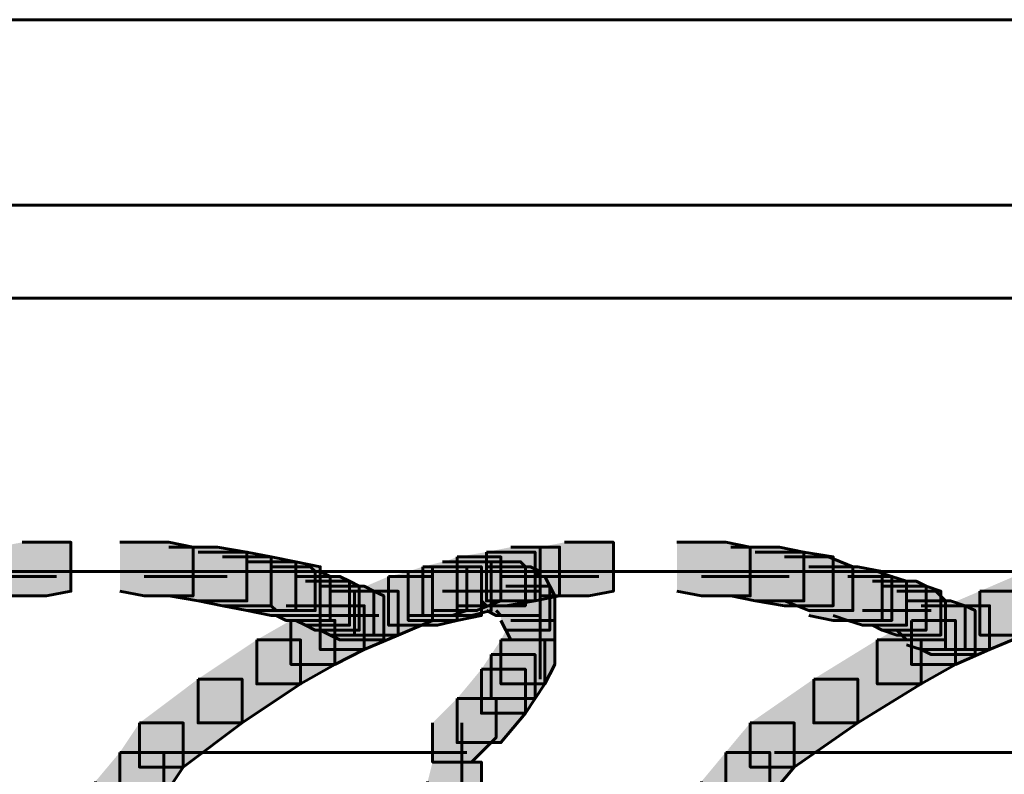
# Model space of a CAD drawing. Units: inches. Extents: x -2.1 to 9.9, y -26.6 to -0.3.
# Drawn here: x -1.1 to -0.4, y -19.5 to -19 of the extents above; entities that cross this region are included whole.
import ezdxf

# ---------------------------------------------------------------- set-up
doc = ezdxf.new("R2010")
doc.units = ezdxf.units.IN
doc.header["$MEASUREMENT"] = 0
doc.layers.add('Layer 1', color=7, linetype='Continuous')

# ---------------------------------------------------------------- blocks, each defined once
blk = doc.blocks.new('block 2')
at = {"layer": 'Layer 1', "true_color": 0xffffff}
h = blk.add_hatch(color=7, dxfattribs=at)
h.dxf.hatch_style = 2
h.paths.add_polyline_path([(-1.0655, -19.34931), (-1.03206, -19.34931), (-1.03206, -19.38276), (-1.04879, -19.38603), (-1.0822, -19.38603), (-1.0822, -19.35259)])
h = blk.add_hatch(color=7, dxfattribs=at)
h.dxf.hatch_style = 2
h.paths.add_polyline_path([(-0.99858, -19.34931), (-0.96516, -19.34931), (-0.94844, -19.35259), (-0.94844, -19.38603), (-0.98185, -19.38603), (-0.99858, -19.38276)])
h = blk.add_hatch(color=7, dxfattribs=at)
h.dxf.hatch_style = 2
h.paths.add_polyline_path([(-0.96516, -19.35259), (-0.93174, -19.35259), (-0.91167, -19.35597), (-0.91167, -19.3894), (-0.94509, -19.3894), (-0.96516, -19.38603)])
h = blk.add_hatch(color=7, dxfattribs=at)
h.dxf.hatch_style = 2
h.paths.add_polyline_path([(-0.73105, -19.35259), (-0.69765, -19.35259), (-0.69765, -19.38603), (-0.71435, -19.3894), (-0.74774, -19.3894), (-0.74774, -19.35597)])
h = blk.add_hatch(color=7, dxfattribs=at)
h.dxf.hatch_style = 2
h.paths.add_polyline_path([(-0.69425, -19.34931), (-0.66083, -19.34931), (-0.66083, -19.38276), (-0.67753, -19.38603), (-0.71092, -19.38603), (-0.71092, -19.35259)])
h = blk.add_hatch(color=7, dxfattribs=at)
h.dxf.hatch_style = 2
h.paths.add_polyline_path([(-0.61732, -19.34931), (-0.58391, -19.34931), (-0.56716, -19.35259), (-0.56716, -19.38603), (-0.60058, -19.38603), (-0.61732, -19.38276)])
h = blk.add_hatch(color=7, dxfattribs=at)
h.dxf.hatch_style = 2
h.paths.add_polyline_path([(-0.58053, -19.35259), (-0.54712, -19.35259), (-0.5304, -19.35597), (-0.5304, -19.3894), (-0.56382, -19.3894), (-0.58053, -19.38603)])
h = blk.add_hatch(color=7, dxfattribs=at)
h.dxf.hatch_style = 2
h.paths.add_polyline_path([(-0.94509, -19.35597), (-0.91167, -19.35597), (-0.89495, -19.35929), (-0.89495, -19.39273), (-0.92839, -19.39273), (-0.94509, -19.3894)])
h = blk.add_hatch(color=7, dxfattribs=at)
h.dxf.hatch_style = 2
h.paths.add_polyline_path([(-0.92839, -19.35929), (-0.89495, -19.35929), (-0.87818, -19.36266), (-0.87818, -19.3961), (-0.91167, -19.3961), (-0.92839, -19.39273)])
h = blk.add_hatch(color=7, dxfattribs=at)
h.dxf.hatch_style = 2
h.paths.add_polyline_path([(-0.76784, -19.35929), (-0.73774, -19.35929), (-0.73774, -19.3894), (-0.75444, -19.3961), (-0.78455, -19.3961), (-0.78455, -19.36599)])
h = blk.add_hatch(color=7, dxfattribs=at)
h.dxf.hatch_style = 2
h.paths.add_polyline_path([(-0.74774, -19.35597), (-0.71435, -19.35597), (-0.71435, -19.3894), (-0.73434, -19.39273), (-0.76784, -19.39273), (-0.76784, -19.35929)])
h = blk.add_hatch(color=7, dxfattribs=at)
h.dxf.hatch_style = 2
h.paths.add_polyline_path([(-0.56382, -19.35597), (-0.5304, -19.35597), (-0.5103, -19.35929), (-0.5103, -19.39273), (-0.54371, -19.39273), (-0.56382, -19.3894)])
h = blk.add_hatch(color=7, dxfattribs=at)
h.dxf.hatch_style = 2
h.paths.add_polyline_path([(-0.54371, -19.35929), (-0.51368, -19.35929), (-0.49691, -19.36599), (-0.49691, -19.3961), (-0.527, -19.3961), (-0.54371, -19.3894)])
h = blk.add_hatch(color=7, dxfattribs=at)
h.dxf.hatch_style = 2
h.paths.add_polyline_path([(-0.91167, -19.36266), (-0.87818, -19.36266), (-0.86144, -19.36599), (-0.86144, -19.39943), (-0.89495, -19.39943), (-0.91167, -19.3961)])
h = blk.add_hatch(color=7, dxfattribs=at)
h.dxf.hatch_style = 2
h.paths.add_polyline_path([(-0.89495, -19.36599), (-0.86818, -19.36599), (-0.86483, -19.36936), (-0.86483, -19.3961), (-0.89157, -19.3961), (-0.89495, -19.39273)])
h = blk.add_hatch(color=7, dxfattribs=at)
h.dxf.hatch_style = 2
h.paths.add_polyline_path([(-0.79125, -19.36599), (-0.76114, -19.36599), (-0.76114, -19.3961), (-0.77113, -19.39943), (-0.80125, -19.39943), (-0.80125, -19.36936)])
h = blk.add_hatch(color=7, dxfattribs=at)
h.dxf.hatch_style = 2
h.paths.add_polyline_path([(-0.78455, -19.36599), (-0.75111, -19.36599), (-0.75111, -19.39943), (-0.76784, -19.40275), (-0.80125, -19.40275), (-0.80125, -19.36936)])
h = blk.add_hatch(color=7, dxfattribs=at)
h.dxf.hatch_style = 2
h.paths.add_polyline_path([(-0.77783, -19.36266), (-0.74444, -19.36266), (-0.74444, -19.3961), (-0.75783, -19.39943), (-0.79125, -19.39943), (-0.79125, -19.36599)])
h = blk.add_hatch(color=7, dxfattribs=at)
h.dxf.hatch_style = 2
h.paths.add_polyline_path([(-0.75111, -19.36266), (-0.72434, -19.36266), (-0.72102, -19.36599), (-0.72102, -19.39273), (-0.74774, -19.39273), (-0.75111, -19.3894)])
h = blk.add_hatch(color=7, dxfattribs=at)
h.dxf.hatch_style = 2
h.paths.add_polyline_path([(-0.74774, -19.36599), (-0.71764, -19.36599), (-0.71092, -19.36936), (-0.71092, -19.39943), (-0.74112, -19.39943), (-0.74774, -19.3961)])
h = blk.add_hatch(color=7, dxfattribs=at)
h.dxf.hatch_style = 2
h.paths.add_polyline_path([(-0.527, -19.36599), (-0.49358, -19.36599), (-0.47686, -19.36936), (-0.47686, -19.40275), (-0.5103, -19.40275), (-0.527, -19.39943)])
h = blk.add_hatch(color=7, dxfattribs=at)
h.dxf.hatch_style = 2
h.paths.add_polyline_path([(-0.89157, -19.36936), (-0.86144, -19.36936), (-0.85474, -19.37268), (-0.85474, -19.40275), (-0.88485, -19.40275), (-0.89157, -19.39943)])
h = blk.add_hatch(color=7, dxfattribs=at)
h.dxf.hatch_style = 2
h.paths.add_polyline_path([(-0.87818, -19.37268), (-0.84811, -19.37268), (-0.84142, -19.37596), (-0.84142, -19.40613), (-0.87151, -19.40613), (-0.87818, -19.40275)])
h = blk.add_hatch(color=7, dxfattribs=at)
h.dxf.hatch_style = 2
h.paths.add_polyline_path([(-0.81467, -19.37268), (-0.78455, -19.37268), (-0.78455, -19.40275), (-0.808, -19.41283), (-0.83804, -19.41283), (-0.83804, -19.38276)])
h = blk.add_hatch(color=7, dxfattribs=at)
h.dxf.hatch_style = 2
h.paths.add_polyline_path([(-0.80125, -19.36936), (-0.76784, -19.36936), (-0.76784, -19.40275), (-0.78126, -19.40613), (-0.81467, -19.40613), (-0.81467, -19.37268)])
h = blk.add_hatch(color=7, dxfattribs=at)
h.dxf.hatch_style = 2
h.paths.add_polyline_path([(-0.74112, -19.36936), (-0.71435, -19.36936), (-0.71092, -19.37268), (-0.71092, -19.39943), (-0.73774, -19.39943), (-0.74112, -19.3961)])
h = blk.add_hatch(color=7, dxfattribs=at)
h.dxf.hatch_style = 2
h.paths.add_polyline_path([(-0.73774, -19.37268), (-0.70762, -19.37268), (-0.70433, -19.37934), (-0.70433, -19.40955), (-0.73434, -19.40955), (-0.73774, -19.40275)])
h = blk.add_hatch(color=7, dxfattribs=at)
h.dxf.hatch_style = 2
h.paths.add_polyline_path([(-0.5103, -19.36936), (-0.48018, -19.36936), (-0.47019, -19.37268), (-0.47019, -19.40275), (-0.50028, -19.40275), (-0.5103, -19.39943)])
h = blk.add_hatch(color=7, dxfattribs=at)
h.dxf.hatch_style = 2
h.paths.add_polyline_path([(-0.50028, -19.37268), (-0.47019, -19.37268), (-0.46012, -19.37596), (-0.46012, -19.40613), (-0.49028, -19.40613), (-0.50028, -19.40275)])
h = blk.add_hatch(color=7, dxfattribs=at)
h.dxf.hatch_style = 2
h.paths.add_polyline_path([(-0.38658, -19.37268), (-0.35645, -19.37268), (-0.35645, -19.40275), (-0.37986, -19.41283), (-0.40998, -19.41283), (-0.40998, -19.38276)])
h = blk.add_hatch(color=7, dxfattribs=at)
h.dxf.hatch_style = 2
h.paths.add_polyline_path([(-0.87151, -19.37596), (-0.84142, -19.37596), (-0.83474, -19.37934), (-0.83474, -19.40955), (-0.86483, -19.40955), (-0.87151, -19.40613)])
h = blk.add_hatch(color=7, dxfattribs=at)
h.dxf.hatch_style = 2
h.paths.add_polyline_path([(-0.86144, -19.37934), (-0.83137, -19.37934), (-0.82474, -19.38276), (-0.82474, -19.41283), (-0.85474, -19.41283), (-0.86144, -19.40955)])
h = blk.add_hatch(color=7, dxfattribs=at)
h.dxf.hatch_style = 2
h.paths.add_polyline_path([(-0.73434, -19.37934), (-0.70433, -19.37934), (-0.70093, -19.38603), (-0.70093, -19.4161), (-0.73105, -19.4161), (-0.73434, -19.40955)])
h = blk.add_hatch(color=7, dxfattribs=at)
h.dxf.hatch_style = 2
h.paths.add_polyline_path([(-0.48351, -19.37596), (-0.45349, -19.37596), (-0.44679, -19.37934), (-0.44679, -19.40955), (-0.47686, -19.40955), (-0.48351, -19.40613)])
h = blk.add_hatch(color=7, dxfattribs=at)
h.dxf.hatch_style = 2
h.paths.add_polyline_path([(-0.47686, -19.37934), (-0.44679, -19.37934), (-0.43669, -19.38276), (-0.43669, -19.41283), (-0.46679, -19.41283), (-0.47686, -19.40955)])
h = blk.add_hatch(color=7, dxfattribs=at)
h.dxf.hatch_style = 2
h.paths.add_polyline_path([(-0.83804, -19.38276), (-0.808, -19.38276), (-0.808, -19.41283), (-0.83137, -19.4228), (-0.86144, -19.4228), (-0.86144, -19.39273)])
h = blk.add_hatch(color=7, dxfattribs=at)
h.dxf.hatch_style = 2
h.paths.add_polyline_path([(-0.85474, -19.38276), (-0.82474, -19.38276), (-0.81799, -19.38603), (-0.81799, -19.4161), (-0.84811, -19.4161), (-0.85474, -19.41283)])
h = blk.add_hatch(color=7, dxfattribs=at)
h.dxf.hatch_style = 2
h.paths.add_polyline_path([(-0.46679, -19.38276), (-0.4401, -19.38276), (-0.4334, -19.3894), (-0.4334, -19.4161), (-0.46012, -19.4161), (-0.46679, -19.40955)])
h = blk.add_hatch(color=7, dxfattribs=at)
h.dxf.hatch_style = 2
h.paths.add_polyline_path([(-0.40998, -19.38276), (-0.37986, -19.38276), (-0.37986, -19.41283), (-0.40331, -19.4228), (-0.4334, -19.4228), (-0.4334, -19.39273)])
h = blk.add_hatch(color=7, dxfattribs=at)
h.dxf.hatch_style = 2
h.paths.add_polyline_path([(-0.86144, -19.39273), (-0.83137, -19.39273), (-0.83137, -19.4228), (-0.85146, -19.43292), (-0.88155, -19.43292), (-0.88155, -19.40275)])
h = blk.add_hatch(color=7, dxfattribs=at)
h.dxf.hatch_style = 2
h.paths.add_polyline_path([(-0.46012, -19.3894), (-0.43007, -19.3894), (-0.42, -19.39273), (-0.42, -19.4228), (-0.45009, -19.4228), (-0.46012, -19.41953)])
h = blk.add_hatch(color=7, dxfattribs=at)
h.dxf.hatch_style = 2
h.paths.add_polyline_path([(-0.4334, -19.39273), (-0.40331, -19.39273), (-0.40331, -19.4228), (-0.4267, -19.43292), (-0.45681, -19.43292), (-0.45681, -19.40275)])
h = blk.add_hatch(color=7, dxfattribs=at)
h.dxf.hatch_style = 2
h.paths.add_polyline_path([(-0.45009, -19.39273), (-0.42, -19.39273), (-0.4133, -19.3961), (-0.4133, -19.42612), (-0.44339, -19.42612), (-0.45009, -19.4228)])
h = blk.add_hatch(color=7, dxfattribs=at)
h.dxf.hatch_style = 2
h.paths.add_polyline_path([(-0.88155, -19.40275), (-0.85146, -19.40275), (-0.85146, -19.43292), (-0.87486, -19.44626), (-0.90495, -19.44626), (-0.90495, -19.4161)])
h = blk.add_hatch(color=7, dxfattribs=at)
h.dxf.hatch_style = 2
h.paths.add_polyline_path([(-0.73105, -19.40275), (-0.70093, -19.40275), (-0.70093, -19.43292), (-0.70762, -19.44626), (-0.73774, -19.44626), (-0.73774, -19.4161)])
h = blk.add_hatch(color=7, dxfattribs=at)
h.dxf.hatch_style = 2
h.paths.add_polyline_path([(-0.45681, -19.40275), (-0.4267, -19.40275), (-0.4267, -19.43292), (-0.45009, -19.44626), (-0.48018, -19.44626), (-0.48018, -19.4161)])
h = blk.add_hatch(color=7, dxfattribs=at)
h.dxf.hatch_style = 2
h.paths.add_polyline_path([(-0.90495, -19.4161), (-0.87486, -19.4161), (-0.87486, -19.44626), (-0.91497, -19.47301), (-0.94509, -19.47301), (-0.94509, -19.4429)])
h = blk.add_hatch(color=7, dxfattribs=at)
h.dxf.hatch_style = 2
h.paths.add_polyline_path([(-0.73774, -19.4161), (-0.70762, -19.4161), (-0.70762, -19.44626), (-0.71435, -19.45634), (-0.74444, -19.45634), (-0.74444, -19.42612)])
h = blk.add_hatch(color=7, dxfattribs=at)
h.dxf.hatch_style = 2
h.paths.add_polyline_path([(-0.48018, -19.4161), (-0.45009, -19.4161), (-0.45009, -19.44626), (-0.49358, -19.47301), (-0.5237, -19.47301), (-0.5237, -19.4429)])
h = blk.add_hatch(color=7, dxfattribs=at)
h.dxf.hatch_style = 2
h.paths.add_polyline_path([(-0.74444, -19.42612), (-0.71435, -19.42612), (-0.71435, -19.45634), (-0.72102, -19.46636), (-0.75111, -19.46636), (-0.75111, -19.43624)])
h = blk.add_hatch(color=7, dxfattribs=at)
h.dxf.hatch_style = 2
h.paths.add_polyline_path([(-0.75111, -19.43624), (-0.72102, -19.43624), (-0.72102, -19.46636), (-0.73774, -19.48641), (-0.76784, -19.48641), (-0.76784, -19.45634)])
h = blk.add_hatch(color=7, dxfattribs=at)
h.dxf.hatch_style = 2
h.paths.add_polyline_path([(-0.94509, -19.4429), (-0.91497, -19.4429), (-0.91497, -19.47301), (-0.95516, -19.50317), (-0.9852, -19.50317), (-0.9852, -19.47301)])
h = blk.add_hatch(color=7, dxfattribs=at)
h.dxf.hatch_style = 2
h.paths.add_polyline_path([(-0.5237, -19.4429), (-0.49358, -19.4429), (-0.49358, -19.47301), (-0.53707, -19.50317), (-0.56716, -19.50317), (-0.56716, -19.47301)])
h = blk.add_hatch(color=7, dxfattribs=at)
h.dxf.hatch_style = 2
h.paths.add_polyline_path([(-0.76784, -19.45634), (-0.74112, -19.45634), (-0.74112, -19.48303), (-0.75783, -19.4998), (-0.78455, -19.4998), (-0.78455, -19.47301)])
h = blk.add_hatch(color=7, dxfattribs=at)
h.dxf.hatch_style = 2
h.paths.add_polyline_path([(-0.9852, -19.47301), (-0.95516, -19.47301), (-0.95516, -19.50317), (-0.96848, -19.52313), (-0.99858, -19.52313), (-0.99858, -19.49311)])
h = blk.add_hatch(color=7, dxfattribs=at)
h.dxf.hatch_style = 2
h.paths.add_polyline_path([(-0.56716, -19.47301), (-0.53707, -19.47301), (-0.53707, -19.50317), (-0.55381, -19.52313), (-0.58391, -19.52313), (-0.58391, -19.49311)])
h = blk.add_hatch(color=7, dxfattribs=at)
h.dxf.hatch_style = 2
h.paths.add_polyline_path([(-0.99858, -19.49311), (-0.96848, -19.49311), (-0.96848, -19.52313), (-0.9852, -19.54321), (-1.01537, -19.54321), (-1.01537, -19.51314)])
h = blk.add_hatch(color=7, dxfattribs=at)
h.dxf.hatch_style = 2
h.paths.add_polyline_path([(-0.58391, -19.49311), (-0.55381, -19.49311), (-0.55381, -19.52313), (-0.57051, -19.54321), (-0.60058, -19.54321), (-0.60058, -19.51314)])
h = blk.add_hatch(color=7, dxfattribs=at)
h.dxf.hatch_style = 2
h.paths.add_polyline_path([(-0.78455, -19.4998), (-0.75111, -19.4998), (-0.75111, -19.53319), (-0.75444, -19.54654), (-0.78793, -19.54654), (-0.78793, -19.51314)])
at = {"layer": 'Layer 1', "color": 250, "lineweight": 60, "true_color": 0x231f20}
for points in [[(-1.67084, -18.99144), (3.90106, -18.99144)], [(-1.67084, -18.99144), (3.90106, -18.99144)], [(-1.89159, -19.1185), (3.91778, -19.1185)], [(-1.89159, -19.1185), (3.91778, -19.1185)], [(-1.90498, -19.18206), (3.90106, -19.18206)], [(-1.90498, -19.18206), (3.90106, -19.18206)], [(-1.0655, -19.34931), (-1.03206, -19.34931), (-1.03206, -19.38276), (-1.04879, -19.38603), (-1.0822, -19.38603), (-1.0822, -19.35259)], [(-0.99858, -19.34931), (-0.96516, -19.34931), (-0.94844, -19.35259), (-0.94844, -19.38603), (-0.98185, -19.38603), (-0.99858, -19.38276)], [(-0.96516, -19.35259), (-0.93174, -19.35259), (-0.91167, -19.35597), (-0.91167, -19.3894), (-0.94509, -19.3894), (-0.96516, -19.38603)], [(-0.73105, -19.35259), (-0.69765, -19.35259), (-0.69765, -19.38603), (-0.71435, -19.3894), (-0.74774, -19.3894), (-0.74774, -19.35597)], [(-0.69425, -19.34931), (-0.66083, -19.34931), (-0.66083, -19.38276), (-0.67753, -19.38603), (-0.71092, -19.38603), (-0.71092, -19.35259)], [(-0.61732, -19.34931), (-0.58391, -19.34931), (-0.56716, -19.35259), (-0.56716, -19.38603), (-0.60058, -19.38603), (-0.61732, -19.38276)], [(-0.58053, -19.35259), (-0.54712, -19.35259), (-0.5304, -19.35597), (-0.5304, -19.3894), (-0.56382, -19.3894), (-0.58053, -19.38603)], [(-0.94509, -19.35597), (-0.91167, -19.35597), (-0.89495, -19.35929), (-0.89495, -19.39273), (-0.92839, -19.39273), (-0.94509, -19.3894)], [(-0.92839, -19.35929), (-0.89495, -19.35929), (-0.87818, -19.36266), (-0.87818, -19.3961), (-0.91167, -19.3961), (-0.92839, -19.39273)], [(-0.76784, -19.35929), (-0.73774, -19.35929), (-0.73774, -19.3894), (-0.75444, -19.3961), (-0.78455, -19.3961), (-0.78455, -19.36599)], [(-0.74774, -19.35597), (-0.71435, -19.35597), (-0.71435, -19.3894), (-0.73434, -19.39273), (-0.76784, -19.39273), (-0.76784, -19.35929)], [(-0.56382, -19.35597), (-0.5304, -19.35597), (-0.5103, -19.35929), (-0.5103, -19.39273), (-0.54371, -19.39273), (-0.56382, -19.3894)], [(-0.54371, -19.35929), (-0.51368, -19.35929), (-0.49691, -19.36599), (-0.49691, -19.3961), (-0.527, -19.3961), (-0.54371, -19.3894)], [(-0.91167, -19.36266), (-0.87818, -19.36266), (-0.86144, -19.36599), (-0.86144, -19.39943), (-0.89495, -19.39943), (-0.91167, -19.3961)], [(-0.89495, -19.36599), (-0.86818, -19.36599), (-0.86483, -19.36936), (-0.86483, -19.3961), (-0.89157, -19.3961), (-0.89495, -19.39273)], [(-0.79125, -19.36599), (-0.76114, -19.36599), (-0.76114, -19.3961), (-0.77113, -19.39943), (-0.80125, -19.39943), (-0.80125, -19.36936)], [(-0.78455, -19.36599), (-0.75111, -19.36599), (-0.75111, -19.39943), (-0.76784, -19.40275), (-0.80125, -19.40275), (-0.80125, -19.36936)], [(-0.77783, -19.36266), (-0.74444, -19.36266), (-0.74444, -19.3961), (-0.75783, -19.39943), (-0.79125, -19.39943), (-0.79125, -19.36599)], [(-0.75111, -19.36266), (-0.72434, -19.36266), (-0.72102, -19.36599), (-0.72102, -19.39273), (-0.74774, -19.39273), (-0.75111, -19.3894)], [(-0.74774, -19.36599), (-0.71764, -19.36599), (-0.71092, -19.36936), (-0.71092, -19.39943), (-0.74112, -19.39943), (-0.74774, -19.3961)], [(-0.527, -19.36599), (-0.49358, -19.36599), (-0.47686, -19.36936), (-0.47686, -19.40275), (-0.5103, -19.40275), (-0.527, -19.39943)], [(-1.95182, -19.36936), (3.91778, -19.36936)], [(-1.95182, -19.36936), (3.91778, -19.36936)], [(-1.10225, -19.37268), (-1.04206, -19.37268)], [(-1.0655, -19.36936), (-1.00865, -19.36936)], [(-1.04879, -19.36936), (-0.99192, -19.36936)], [(-1.03206, -19.36936), (-0.97515, -19.36936)], [(-1.01537, -19.36936), (-0.95848, -19.36936)], [(-0.98185, -19.37268), (-0.92504, -19.37268)], [(-0.89157, -19.36936), (-0.86144, -19.36936), (-0.85474, -19.37268), (-0.85474, -19.40275), (-0.88485, -19.40275), (-0.89157, -19.39943)], [(-0.87818, -19.37268), (-0.84811, -19.37268), (-0.84142, -19.37596), (-0.84142, -19.40613), (-0.87151, -19.40613), (-0.87818, -19.40275)], [(-0.81467, -19.37268), (-0.78455, -19.37268), (-0.78455, -19.40275), (-0.808, -19.41283), (-0.83804, -19.41283), (-0.83804, -19.38276)], [(-0.80125, -19.36936), (-0.76784, -19.36936), (-0.76784, -19.40275), (-0.78126, -19.40613), (-0.81467, -19.40613), (-0.81467, -19.37268)], [(-0.74112, -19.36936), (-0.71435, -19.36936), (-0.71092, -19.37268), (-0.71092, -19.39943), (-0.73774, -19.39943), (-0.74112, -19.3961)], [(-0.73774, -19.37268), (-0.70762, -19.37268), (-0.70433, -19.37934), (-0.70433, -19.40955), (-0.73434, -19.40955), (-0.73774, -19.40275)], [(-0.73105, -19.37268), (-0.67084, -19.37268)], [(-0.69425, -19.36936), (-0.63405, -19.36936)], [(-0.67424, -19.36936), (-0.614, -19.36936)], [(-0.65414, -19.36936), (-0.59728, -19.36936)], [(-0.63742, -19.36936), (-0.57724, -19.36936)], [(-0.60058, -19.37268), (-0.54042, -19.37268)], [(-0.5103, -19.36936), (-0.48018, -19.36936), (-0.47019, -19.37268), (-0.47019, -19.40275), (-0.50028, -19.40275), (-0.5103, -19.39943)], [(-0.50028, -19.37268), (-0.47019, -19.37268), (-0.46012, -19.37596), (-0.46012, -19.40613), (-0.49028, -19.40613), (-0.50028, -19.40275)], [(-0.38658, -19.37268), (-0.35645, -19.37268), (-0.35645, -19.40275), (-0.37986, -19.41283), (-0.40998, -19.41283), (-0.40998, -19.38276)], [(-0.87151, -19.37596), (-0.84142, -19.37596), (-0.83474, -19.37934), (-0.83474, -19.40955), (-0.86483, -19.40955), (-0.87151, -19.40613)], [(-0.86144, -19.37934), (-0.83137, -19.37934), (-0.82474, -19.38276), (-0.82474, -19.41283), (-0.85474, -19.41283), (-0.86144, -19.40955)], [(-0.73434, -19.37934), (-0.70433, -19.37934), (-0.70093, -19.38603), (-0.70093, -19.4161), (-0.73105, -19.4161), (-0.73434, -19.40955)], [(-0.48351, -19.37596), (-0.45349, -19.37596), (-0.44679, -19.37934), (-0.44679, -19.40955), (-0.47686, -19.40955), (-0.48351, -19.40613)], [(-0.47686, -19.37934), (-0.44679, -19.37934), (-0.43669, -19.38276), (-0.43669, -19.41283), (-0.46679, -19.41283), (-0.47686, -19.40955)], [(-0.83804, -19.38276), (-0.808, -19.38276), (-0.808, -19.41283), (-0.83137, -19.4228), (-0.86144, -19.4228), (-0.86144, -19.39273)], [(-0.85474, -19.38276), (-0.82474, -19.38276), (-0.81799, -19.38603), (-0.81799, -19.4161), (-0.84811, -19.4161), (-0.85474, -19.41283)], [(-0.77783, -19.38276), (-0.72434, -19.38276)], [(-0.76453, -19.38276), (-0.71764, -19.38276)], [(-0.75783, -19.38276), (-0.71092, -19.38276)], [(-0.71092, -19.38608), (-0.71092, -19.43292)], [(-0.46679, -19.38276), (-0.4401, -19.38276), (-0.4334, -19.3894), (-0.4334, -19.4161), (-0.46012, -19.4161), (-0.46679, -19.40955)], [(-0.40998, -19.38276), (-0.37986, -19.38276), (-0.37986, -19.41283), (-0.40331, -19.4228), (-0.4334, -19.4228), (-0.4334, -19.39273)], [(-0.88485, -19.39273), (-0.83804, -19.39273)], [(-0.86144, -19.39273), (-0.83137, -19.39273), (-0.83137, -19.4228), (-0.85146, -19.43292), (-0.88155, -19.43292), (-0.88155, -19.40275)], [(-0.71092, -19.39273), (-0.71092, -19.4429)], [(-0.46012, -19.3894), (-0.43007, -19.3894), (-0.42, -19.39273), (-0.42, -19.4228), (-0.45009, -19.4228), (-0.46012, -19.41953)], [(-0.4334, -19.39273), (-0.40331, -19.39273), (-0.40331, -19.4228), (-0.4267, -19.43292), (-0.45681, -19.43292), (-0.45681, -19.40275)], [(-0.45009, -19.39273), (-0.42, -19.39273), (-0.4133, -19.3961), (-0.4133, -19.42612), (-0.44339, -19.42612), (-0.45009, -19.4228)], [(-0.86483, -19.39943), (-0.82134, -19.39943)], [(-0.49028, -19.3961), (-0.44339, -19.3961)], [(-0.88155, -19.40275), (-0.85146, -19.40275), (-0.85146, -19.43292), (-0.87486, -19.44626), (-0.90495, -19.44626), (-0.90495, -19.4161)], [(-0.73105, -19.40275), (-0.70093, -19.40275), (-0.70093, -19.43292), (-0.70762, -19.44626), (-0.73774, -19.44626), (-0.73774, -19.4161)], [(-0.45681, -19.40275), (-0.4267, -19.40275), (-0.4267, -19.43292), (-0.45009, -19.44626), (-0.48018, -19.44626), (-0.48018, -19.4161)], [(-0.90495, -19.4161), (-0.87486, -19.4161), (-0.87486, -19.44626), (-0.91497, -19.47301), (-0.94509, -19.47301), (-0.94509, -19.4429)], [(-0.73774, -19.4161), (-0.70762, -19.4161), (-0.70762, -19.44626), (-0.71435, -19.45634), (-0.74444, -19.45634), (-0.74444, -19.42612)], [(-0.48018, -19.4161), (-0.45009, -19.4161), (-0.45009, -19.44626), (-0.49358, -19.47301), (-0.5237, -19.47301), (-0.5237, -19.4429)], [(-0.74444, -19.42612), (-0.71435, -19.42612), (-0.71435, -19.45634), (-0.72102, -19.46636), (-0.75111, -19.46636), (-0.75111, -19.43624)], [(-0.75111, -19.43624), (-0.72102, -19.43624), (-0.72102, -19.46636), (-0.73774, -19.48641), (-0.76784, -19.48641), (-0.76784, -19.45634)], [(-0.94509, -19.4429), (-0.91497, -19.4429), (-0.91497, -19.47301), (-0.95516, -19.50317), (-0.9852, -19.50317), (-0.9852, -19.47301)], [(-0.5237, -19.4429), (-0.49358, -19.4429), (-0.49358, -19.47301), (-0.53707, -19.50317), (-0.56716, -19.50317), (-0.56716, -19.47301)], [(-0.76784, -19.45634), (-0.74112, -19.45634), (-0.74112, -19.48303), (-0.75783, -19.4998), (-0.78455, -19.4998), (-0.78455, -19.47301)], [(-0.9852, -19.47301), (-0.95516, -19.47301), (-0.95516, -19.50317), (-0.96848, -19.52313), (-0.99858, -19.52313), (-0.99858, -19.49311)], [(-0.76453, -19.47301), (-0.76453, -19.52654)], [(-0.56716, -19.47301), (-0.53707, -19.47301), (-0.53707, -19.50317), (-0.55381, -19.52313), (-0.58391, -19.52313), (-0.58391, -19.49311)], [(-0.76453, -19.48641), (-0.76453, -19.53994)], [(-0.99858, -19.49311), (-0.96848, -19.49311), (-0.96848, -19.52313), (-0.9852, -19.54321), (-1.01537, -19.54321), (-1.01537, -19.51314)], [(-0.96855, -19.49311), (-0.76114, -19.49311)], [(-0.96848, -19.49311), (-0.76114, -19.49311)], [(-0.58391, -19.49311), (-0.55381, -19.49311), (-0.55381, -19.52313), (-0.57051, -19.54321), (-0.60058, -19.54321), (-0.60058, -19.51314)], [(-0.55049, -19.49311), (-0.31635, -19.49311)], [(-0.55042, -19.49311), (-0.31635, -19.49311)], [(-0.78455, -19.4998), (-0.75111, -19.4998), (-0.75111, -19.53319), (-0.75444, -19.54654), (-0.78793, -19.54654), (-0.78793, -19.51314)]]:
    blk.add_lwpolyline(points, dxfattribs=at)

msp = doc.modelspace()

# ---------------------------------------------------------------- block references
at = {"layer": 'Layer 1'}
msp.add_blockref('block 2', (0, 0), dxfattribs=at)

doc.saveas('drawing.dxf')
